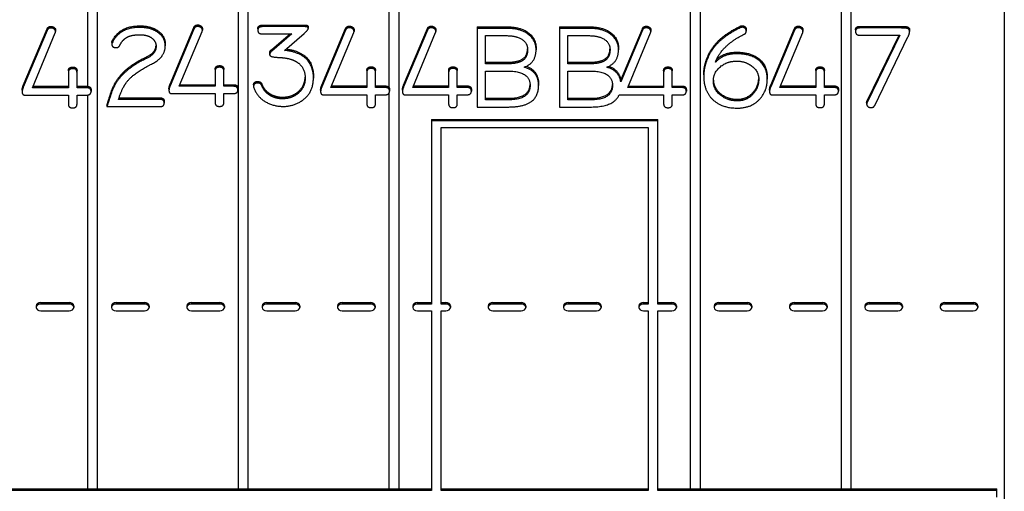
# Model space of a CAD drawing. Units: inches. Extents: x 61243 to 127562, y 32439 to 64408.
# Drawn here: x 63337 to 63347, y 32526 to 32531 of the extents above; entities that cross this region are included whole.
import ezdxf

# ---------------------------------------------------------------- set-up
doc = ezdxf.new("R2010")
doc.units = ezdxf.units.IN
doc.header["$LTSCALE"] = 0.5

msp = doc.modelspace()

# ---------------------------------------------------------------- linework, layer by layer
at = {"lineweight": -3}
for p, q in [((63347.0351, 32545.22063), (63347.0351, 32518.8809)), ((63337.91322, 32530.25881), (63337.91322, 32534.43725)), ((63338.00697, 32534.45316), (63338.00697, 32526.25028)), ((63339.41322, 32526.25028), (63339.41322, 32534.43725)), ((63339.50697, 32534.45316), (63339.50697, 32526.25028)), ((63340.91322, 32530.24222), (63340.91322, 32534.43725)), ((63341.00697, 32534.45316), (63341.00697, 32526.25028)), ((63343.91322, 32526.25028), (63343.91322, 32534.43725)), ((63344.00697, 32534.45316), (63344.00697, 32526.25028)), ((63345.41322, 32526.25028), (63345.41322, 32534.43725)), ((63345.50697, 32534.45316), (63345.50697, 32526.25028)), ((63337.54595, 32530.85481), (63337.54595, 32530.8389)), ((63338.43042, 32530.86024), (63338.43042, 32530.84433)), ((63339.00718, 32530.86958), (63339.00718, 32530.85367)), ((63339.64858, 32530.86717), (63340.07333, 32530.86838)), ((63339.64858, 32530.86717), (63339.64858, 32530.85126)), ((63340.07333, 32530.85247), (63339.64858, 32530.85126)), ((63340.07333, 32530.86838), (63340.07333, 32530.85247)), ((63340.10659, 32530.85028), (63340.10659, 32530.83437)), ((63340.51677, 32530.85752), (63340.51677, 32530.84161)), ((63341.3313, 32530.85752), (63341.3313, 32530.84161)), ((63341.78686, 32530.85119), (63341.78686, 32530.05245)), ((63341.78686, 32530.85119), (63342.07941, 32530.85119)), ((63342.07941, 32530.85119), (63342.07941, 32530.83528)), ((63342.60737, 32530.85119), (63342.60737, 32530.05245)), ((63342.60737, 32530.85119), (63342.89992, 32530.85119)), ((63342.89992, 32530.85119), (63342.89992, 32530.83528)), ((63343.47108, 32530.85662), (63343.47108, 32530.84071)), ((63344.40502, 32530.85601), (63344.40502, 32530.8401)), ((63344.4272, 32530.86204), (63344.4272, 32530.84613)), ((63344.98508, 32530.85752), (63344.98508, 32530.84161)), ((63345.59662, 32530.85511), (63345.59662, 32530.8392)), ((63345.59662, 32530.85511), (63346.00005, 32530.85511)), ((63346.00005, 32530.85511), (63346.00005, 32530.8392)), ((63346.0734, 32530.84908), (63346.0734, 32530.83317)), ((63337.27045, 32530.26557), (63337.50756, 32530.83008)), ((63337.50756, 32530.81417), (63337.27045, 32530.24966)), ((63337.36172, 32530.24363), (63337.58944, 32530.79005)), ((63337.50756, 32530.83008), (63337.50756, 32530.81417)), ((63337.592, 32530.81862), (63337.592, 32530.80271)), ((63338.61892, 32530.80475), (63338.61892, 32530.78884)), ((63338.73169, 32530.28035), (63338.9688, 32530.84486)), ((63338.9688, 32530.82895), (63338.73169, 32530.26444)), ((63338.82295, 32530.25841), (63339.05068, 32530.80482)), ((63338.9688, 32530.84486), (63338.9688, 32530.82895)), ((63339.05324, 32530.8334), (63339.05324, 32530.81749)), ((63339.60508, 32530.83159), (63339.60508, 32530.81568)), ((63339.64858, 32530.78009), (63339.94454, 32530.78009)), ((63339.7441, 32530.62593), (63339.92579, 32530.78009)), ((63339.94454, 32530.78009), (63339.7441, 32530.61002)), ((63339.87119, 32530.61665), (63340.06565, 32530.78492)), ((63340.24127, 32530.26829), (63340.47839, 32530.83279)), ((63340.47839, 32530.81688), (63340.24127, 32530.25238)), ((63340.33254, 32530.24635), (63340.56027, 32530.79276)), ((63340.47839, 32530.83279), (63340.47839, 32530.81688)), ((63340.56282, 32530.82133), (63340.56282, 32530.80543)), ((63341.05581, 32530.26829), (63341.29292, 32530.83279)), ((63341.29292, 32530.81688), (63341.05581, 32530.25238)), ((63341.14707, 32530.24635), (63341.3748, 32530.79276)), ((63341.29292, 32530.83279), (63341.29292, 32530.81688)), ((63341.37736, 32530.82133), (63341.37736, 32530.80543)), ((63342.07941, 32530.83528), (63341.78686, 32530.83528)), ((63341.8713, 32530.48186), (63341.8713, 32530.76291)), ((63341.8713, 32530.76291), (63342.07941, 32530.76291)), ((63342.89992, 32530.83528), (63342.60737, 32530.83528)), ((63342.69181, 32530.48186), (63342.69181, 32530.76291)), ((63342.69181, 32530.76291), (63342.89992, 32530.76291)), ((63343.21718, 32530.31879), (63343.4327, 32530.83189)), ((63343.4327, 32530.81598), (63343.21718, 32530.30288)), ((63343.28685, 32530.24544), (63343.51458, 32530.79186)), ((63343.4327, 32530.83189), (63343.4327, 32530.81598)), ((63343.51713, 32530.82043), (63343.51713, 32530.80452)), ((63344.46729, 32530.82405), (63344.46729, 32530.80814)), ((63344.70958, 32530.26829), (63344.94669, 32530.83279)), ((63344.94669, 32530.81688), (63344.70958, 32530.25238)), ((63344.80085, 32530.24635), (63345.02857, 32530.79276)), ((63344.94669, 32530.83279), (63344.94669, 32530.81688)), ((63345.03113, 32530.82133), (63345.03113, 32530.80543)), ((63345.55397, 32530.81953), (63345.55397, 32530.80362)), ((63346.00005, 32530.8392), (63345.59662, 32530.8392)), ((63345.59662, 32530.76743), (63345.99664, 32530.76743)), ((63345.66912, 32530.11269), (63345.98887, 32530.76743)), ((63345.99664, 32530.76743), (63345.66912, 32530.09678)), ((63345.74503, 32530.06783), (63346.07596, 32530.75054)), ((63346.08875, 32530.8346), (63346.08875, 32530.81869)), ((63346.09302, 32530.81926), (63346.09302, 32530.80335)), ((63338.15152, 32530.69438), (63338.15152, 32530.67847)), ((63338.15578, 32530.70886), (63338.15578, 32530.69295)), ((63338.68374, 32530.6781), (63338.68374, 32530.66219)), ((63344.179, 32530.70041), (63344.179, 32530.6845)), ((63339.72278, 32530.59035), (63339.72278, 32530.57444)), ((63339.7441, 32530.62593), (63339.7441, 32530.61002)), ((63342.37452, 32530.6389), (63342.37452, 32530.62299)), ((63343.19503, 32530.6389), (63343.19503, 32530.62299)), ((63344.37005, 32530.59788), (63344.37005, 32530.58197)), ((63338.4978, 32530.55205), (63338.4978, 32530.53614)), ((63339.22382, 32530.4643), (63339.22382, 32530.44839)), ((63341.8713, 32530.49777), (63342.07941, 32530.49777)), ((63342.07941, 32530.48186), (63341.8713, 32530.48186)), ((63342.07941, 32530.49777), (63342.07941, 32530.48186)), ((63342.69181, 32530.49777), (63342.89992, 32530.49777)), ((63342.89992, 32530.48186), (63342.69181, 32530.48186)), ((63342.89992, 32530.49777), (63342.89992, 32530.48186)), ((63344.06727, 32530.51345), (63344.06727, 32530.49754)), ((63337.71909, 32530.41213), (63337.71909, 32530.24363)), ((63337.76259, 32530.44952), (63337.76259, 32530.43361)), ((63337.80523, 32530.24363), (63337.80523, 32530.41213)), ((63338.25387, 32530.38499), (63338.25387, 32530.36908)), ((63339.18032, 32530.4269), (63339.18032, 32530.25841)), ((63339.26647, 32530.25841), (63339.26647, 32530.4269)), ((63340.68991, 32530.41484), (63340.68991, 32530.24635)), ((63340.73341, 32530.45223), (63340.73341, 32530.43632)), ((63340.77605, 32530.24635), (63340.77605, 32530.41484)), ((63341.50445, 32530.41484), (63341.50445, 32530.24635)), ((63341.54795, 32530.45223), (63341.54795, 32530.43632)), ((63341.59059, 32530.24635), (63341.59059, 32530.41484)), ((63341.8713, 32530.12422), (63341.8713, 32530.40949)), ((63341.8713, 32530.40949), (63342.09732, 32530.40949)), ((63342.69181, 32530.12422), (63342.69181, 32530.40949)), ((63342.69181, 32530.40949), (63342.91783, 32530.40949)), ((63343.64422, 32530.41394), (63343.64422, 32530.24544)), ((63343.68772, 32530.45133), (63343.68772, 32530.43542)), ((63343.73036, 32530.24544), (63343.73036, 32530.41394)), ((63344.04339, 32530.37353), (63344.04339, 32530.35762)), ((63345.15822, 32530.41484), (63345.15822, 32530.24635)), ((63345.20172, 32530.45223), (63345.20172, 32530.43632)), ((63345.24436, 32530.24635), (63345.24436, 32530.41484)), ((63337.27045, 32530.26557), (63337.27045, 32530.24966)), ((63337.36835, 32530.25954), (63337.71909, 32530.25954)), ((63337.80523, 32530.25954), (63337.90161, 32530.25954)), ((63337.90161, 32530.25954), (63337.90161, 32530.24363)), ((63338.73169, 32530.28035), (63338.73169, 32530.26444)), ((63338.82958, 32530.27432), (63339.18032, 32530.27432)), ((63339.26647, 32530.27432), (63339.36285, 32530.27432)), ((63339.36285, 32530.27432), (63339.36285, 32530.25841)), ((63339.56243, 32530.27251), (63339.56243, 32530.2566)), ((63339.60508, 32530.30628), (63339.60508, 32530.29037)), ((63339.64431, 32530.28156), (63339.64431, 32530.26565)), ((63340.15862, 32530.35694), (63340.15862, 32530.34103)), ((63340.24127, 32530.26829), (63340.24127, 32530.25238)), ((63340.33917, 32530.26226), (63340.68991, 32530.26226)), ((63340.77605, 32530.26226), (63340.87243, 32530.26226)), ((63340.87243, 32530.26226), (63340.87243, 32530.24635)), ((63341.05581, 32530.26829), (63341.05581, 32530.25238)), ((63341.1537, 32530.26226), (63341.50445, 32530.26226)), ((63341.59059, 32530.26226), (63341.68697, 32530.26226)), ((63341.68697, 32530.26226), (63341.68697, 32530.24635)), ((63342.39926, 32530.28186), (63342.39926, 32530.26595)), ((63343.29348, 32530.26135), (63343.64422, 32530.26135)), ((63343.73036, 32530.26135), (63343.82674, 32530.26135)), ((63343.82674, 32530.26135), (63343.82674, 32530.24544)), ((63344.6754, 32530.34518), (63344.6754, 32530.32927)), ((63344.70958, 32530.26829), (63344.70958, 32530.25238)), ((63344.80748, 32530.26226), (63345.15822, 32530.26226)), ((63345.24436, 32530.26226), (63345.34074, 32530.26226)), ((63345.34074, 32530.26226), (63345.34074, 32530.24635)), ((63337.25936, 32530.21853), (63337.25936, 32530.20262)), ((63337.28581, 32530.17126), (63337.71909, 32530.17126)), ((63337.71909, 32530.24363), (63337.36172, 32530.24363)), ((63337.71909, 32530.17126), (63337.71909, 32530.08019)), ((63337.90161, 32530.24363), (63337.80523, 32530.24363)), ((63337.80523, 32530.08019), (63337.80523, 32530.17126)), ((63337.80523, 32530.17126), (63337.90076, 32530.17126)), ((63337.91322, 32526.25028), (63337.91322, 32530.17211)), ((63337.94511, 32530.22396), (63337.94511, 32530.20805)), ((63338.14981, 32530.21612), (63338.14981, 32530.20021)), ((63338.7206, 32530.23331), (63338.7206, 32530.2174)), ((63338.74704, 32530.18604), (63339.18032, 32530.18604)), ((63339.18032, 32530.25841), (63338.82295, 32530.25841)), ((63339.18032, 32530.18604), (63339.18032, 32530.09497)), ((63339.36285, 32530.25841), (63339.26647, 32530.25841)), ((63339.26647, 32530.09497), (63339.26647, 32530.18604)), ((63339.26647, 32530.18604), (63339.36199, 32530.18604)), ((63339.40635, 32530.23874), (63339.40635, 32530.22283)), ((63339.72875, 32530.18265), (63339.72875, 32530.16674)), ((63340.0051, 32530.20315), (63340.0051, 32530.18724)), ((63340.23019, 32530.22125), (63340.23019, 32530.20534)), ((63340.25663, 32530.17397), (63340.68991, 32530.17397)), ((63340.68991, 32530.24635), (63340.33254, 32530.24635)), ((63340.68991, 32530.17397), (63340.68991, 32530.08291)), ((63340.87243, 32530.24635), (63340.77605, 32530.24635)), ((63340.77605, 32530.08291), (63340.77605, 32530.17397)), ((63340.77605, 32530.17397), (63340.87158, 32530.17397)), ((63340.91322, 32526.25028), (63340.91322, 32530.19482)), ((63340.91593, 32530.22667), (63340.91593, 32530.21076)), ((63341.04472, 32530.22125), (63341.04472, 32530.20534)), ((63341.07116, 32530.17397), (63341.50445, 32530.17397)), ((63341.50445, 32530.24635), (63341.14707, 32530.24635)), ((63341.50445, 32530.17397), (63341.50445, 32530.08291)), ((63341.68697, 32530.24635), (63341.59059, 32530.24635)), ((63341.59059, 32530.08291), (63341.59059, 32530.17397)), ((63341.59059, 32530.17397), (63341.68612, 32530.17397)), ((63341.73047, 32530.22667), (63341.73047, 32530.21076)), ((63343.21094, 32530.17307), (63343.64422, 32530.17307)), ((63343.64422, 32530.24544), (63343.28685, 32530.24544)), ((63343.64422, 32530.17307), (63343.64422, 32530.082)), ((63343.82674, 32530.24544), (63343.73036, 32530.24544)), ((63343.73036, 32530.082), (63343.73036, 32530.17307)), ((63343.73036, 32530.17307), (63343.82589, 32530.17307)), ((63343.87024, 32530.22577), (63343.87024, 32530.20986)), ((63344.53296, 32530.19622), (63344.53296, 32530.18031)), ((63344.6985, 32530.22125), (63344.6985, 32530.20534)), ((63344.72494, 32530.17397), (63345.15822, 32530.17397)), ((63345.15822, 32530.24635), (63344.80085, 32530.24635)), ((63345.15822, 32530.17397), (63345.15822, 32530.08291)), ((63345.34074, 32530.24635), (63345.24436, 32530.24635)), ((63345.24436, 32530.08291), (63345.24436, 32530.17397)), ((63345.24436, 32530.17397), (63345.33989, 32530.17397)), ((63345.38424, 32530.22667), (63345.38424, 32530.21076)), ((63338.1029, 32530.07198), (63338.1029, 32530.05607)), ((63338.63086, 32530.12784), (63338.21805, 32530.12784)), ((63338.22335, 32530.14375), (63338.63086, 32530.14375)), ((63338.63086, 32530.14375), (63338.63086, 32530.12784)), ((63338.6735, 32530.10816), (63338.6735, 32530.09225)), ((63339.85072, 32530.15008), (63339.85072, 32530.13417)), ((63341.8713, 32530.14013), (63342.10415, 32530.14013)), ((63342.10415, 32530.12422), (63341.8713, 32530.12422)), ((63342.10415, 32530.14013), (63342.10415, 32530.12422)), ((63342.69181, 32530.14013), (63342.92465, 32530.14013)), ((63342.92465, 32530.12422), (63342.69181, 32530.12422)), ((63342.92465, 32530.14013), (63342.92465, 32530.12422)), ((63344.37773, 32530.12927), (63344.37773, 32530.11336)), ((63345.66485, 32530.09761), (63345.66485, 32530.0817)), ((63345.66912, 32530.11269), (63345.66912, 32530.09678)), ((63338.1029, 32530.05607), (63338.63086, 32530.05607)), ((63341.78686, 32530.05245), (63342.10415, 32530.05245)), ((63342.60737, 32530.05245), (63342.92465, 32530.05245)), ((63341.3351, 32529.92944), (63341.3351, 32528.09052)), ((63341.3351, 32529.92944), (63343.5851, 32529.92944)), ((63343.5851, 32529.91353), (63341.3351, 32529.91353)), ((63343.5851, 32528.09052), (63343.5851, 32529.92944)), ((63341.42885, 32528.09052), (63341.42885, 32529.84724)), ((63341.42885, 32529.84724), (63343.49135, 32529.84724)), ((63343.49135, 32529.84724), (63343.49135, 32528.09052)), ((63337.44406, 32528.10643), (63337.72614, 32528.10643)), ((63337.44406, 32528.10643), (63337.44406, 32528.09052)), ((63337.72614, 32528.10643), (63337.72614, 32528.09052)), ((63338.1935, 32528.10643), (63338.4762, 32528.10643)), ((63338.1935, 32528.10643), (63338.1935, 32528.09052)), ((63338.4762, 32528.10643), (63338.4762, 32528.09052)), ((63338.94406, 32528.10643), (63339.22614, 32528.10643)), ((63338.94406, 32528.10643), (63338.94406, 32528.09052)), ((63339.22614, 32528.10643), (63339.22614, 32528.09052)), ((63339.6935, 32528.10643), (63339.9762, 32528.10643)), ((63339.6935, 32528.10643), (63339.6935, 32528.09052)), ((63339.9762, 32528.10643), (63339.9762, 32528.09052)), ((63340.44406, 32528.10643), (63340.72614, 32528.10643)), ((63340.44406, 32528.10643), (63340.44406, 32528.09052)), ((63340.72614, 32528.10643), (63340.72614, 32528.09052)), ((63341.1935, 32528.10643), (63341.3351, 32528.10643)), ((63341.1935, 32528.10643), (63341.1935, 32528.09052)), ((63341.42885, 32528.10643), (63341.4762, 32528.10643)), ((63341.4762, 32528.10643), (63341.4762, 32528.09052)), ((63341.94406, 32528.10643), (63341.94406, 32528.09052)), ((63341.94406, 32528.10643), (63342.22614, 32528.10643)), ((63342.22614, 32528.10643), (63342.22614, 32528.09052)), ((63342.6935, 32528.10643), (63342.9762, 32528.10643)), ((63342.6935, 32528.10643), (63342.6935, 32528.09052)), ((63342.9762, 32528.10643), (63342.9762, 32528.09052)), ((63343.44406, 32528.10643), (63343.49135, 32528.10643)), ((63343.44406, 32528.10643), (63343.44406, 32528.09052)), ((63343.5851, 32528.10643), (63343.72614, 32528.10643)), ((63343.72614, 32528.10643), (63343.72614, 32528.09052)), ((63344.1935, 32528.10643), (63344.4762, 32528.10643)), ((63344.1935, 32528.10643), (63344.1935, 32528.09052)), ((63344.4762, 32528.10643), (63344.4762, 32528.09052)), ((63344.94406, 32528.10643), (63345.22614, 32528.10643)), ((63344.94406, 32528.10643), (63344.94406, 32528.09052)), ((63345.22614, 32528.10643), (63345.22614, 32528.09052)), ((63345.6935, 32528.10643), (63345.9762, 32528.10643)), ((63345.6935, 32528.10643), (63345.6935, 32528.09052)), ((63345.9762, 32528.10643), (63345.9762, 32528.09052)), ((63346.44406, 32528.10643), (63346.72614, 32528.10643)), ((63346.44406, 32528.10643), (63346.44406, 32528.09052)), ((63346.72614, 32528.10643), (63346.72614, 32528.09052)), ((63337.3976, 32528.07329), (63337.3976, 32528.05738)), ((63337.72614, 32528.09052), (63337.44406, 32528.09052)), ((63337.44406, 32528.02423), (63337.72614, 32528.02423)), ((63337.7726, 32528.07329), (63337.7726, 32528.05738)), ((63338.1476, 32528.07409), (63338.1476, 32528.05657)), ((63338.4762, 32528.09052), (63338.1935, 32528.09052)), ((63338.1935, 32528.02423), (63338.4762, 32528.02423)), ((63338.5226, 32528.07329), (63338.5226, 32528.05738)), ((63338.8976, 32528.07329), (63338.8976, 32528.05738)), ((63339.22614, 32528.09052), (63338.94406, 32528.09052)), ((63338.94406, 32528.02423), (63339.22614, 32528.02423)), ((63339.2726, 32528.07329), (63339.2726, 32528.05738)), ((63339.6476, 32528.07409), (63339.6476, 32528.05657)), ((63339.9762, 32528.09052), (63339.6935, 32528.09052)), ((63339.6935, 32528.02423), (63339.9762, 32528.02423)), ((63340.0226, 32528.07329), (63340.0226, 32528.05738)), ((63340.3976, 32528.07329), (63340.3976, 32528.05738)), ((63340.72614, 32528.09052), (63340.44406, 32528.09052)), ((63340.44406, 32528.02423), (63340.72614, 32528.02423)), ((63340.7726, 32528.07329), (63340.7726, 32528.05738)), ((63341.1476, 32528.07409), (63341.1476, 32528.05657)), ((63341.3351, 32528.09052), (63341.1935, 32528.09052)), ((63341.1935, 32528.02423), (63341.3351, 32528.02423)), ((63341.3351, 32528.02423), (63341.3351, 32526.23437)), ((63341.4762, 32528.09052), (63341.42885, 32528.09052)), ((63341.42885, 32526.23437), (63341.42885, 32528.02423)), ((63341.42885, 32528.02423), (63341.4762, 32528.02423)), ((63341.5226, 32528.07329), (63341.5226, 32528.05738)), ((63341.8976, 32528.07329), (63341.8976, 32528.05738)), ((63342.22614, 32528.09052), (63341.94406, 32528.09052)), ((63341.94406, 32528.02423), (63342.22614, 32528.02423)), ((63342.2726, 32528.07329), (63342.2726, 32528.05738)), ((63342.6476, 32528.07409), (63342.6476, 32528.05657)), ((63342.9762, 32528.09052), (63342.6935, 32528.09052)), ((63342.6935, 32528.02423), (63342.9762, 32528.02423)), ((63343.0226, 32528.07329), (63343.0226, 32528.05738)), ((63343.3976, 32528.07329), (63343.3976, 32528.05738)), ((63343.49135, 32528.09052), (63343.44406, 32528.09052)), ((63343.44406, 32528.02423), (63343.49135, 32528.02423)), ((63343.49135, 32528.02423), (63343.49135, 32526.23437)), ((63343.72614, 32528.09052), (63343.5851, 32528.09052)), ((63343.5851, 32526.23437), (63343.5851, 32528.02423)), ((63343.5851, 32528.02423), (63343.72614, 32528.02423)), ((63343.7726, 32528.07329), (63343.7726, 32528.05738)), ((63344.1476, 32528.07409), (63344.1476, 32528.05657)), ((63344.4762, 32528.09052), (63344.1935, 32528.09052)), ((63344.1935, 32528.02423), (63344.4762, 32528.02423)), ((63344.5226, 32528.07329), (63344.5226, 32528.05738)), ((63344.8976, 32528.07329), (63344.8976, 32528.05738)), ((63345.22614, 32528.09052), (63344.94406, 32528.09052)), ((63344.94406, 32528.02423), (63345.22614, 32528.02423)), ((63345.2726, 32528.07329), (63345.2726, 32528.05738)), ((63345.6476, 32528.07409), (63345.6476, 32528.05657)), ((63345.9762, 32528.09052), (63345.6935, 32528.09052)), ((63345.6935, 32528.02423), (63345.9762, 32528.02423)), ((63346.0226, 32528.07329), (63346.0226, 32528.05738)), ((63346.3976, 32528.07329), (63346.3976, 32528.05738)), ((63346.72614, 32528.09052), (63346.44406, 32528.09052)), ((63346.44406, 32528.02423), (63346.72614, 32528.02423)), ((63346.7726, 32528.07329), (63346.7726, 32528.05738)), ((63334.5851, 32526.25028), (63341.3351, 32526.25028)), ((63341.42885, 32526.25028), (63343.49135, 32526.25028)), ((63343.5851, 32526.25028), (63346.9601, 32526.25028)), ((63346.9601, 32526.16808), (63346.9601, 32526.25028)), ((63341.3351, 32526.23437), (63334.5851, 32526.23437)), ((63343.49135, 32526.23437), (63341.42885, 32526.23437)), ((63346.9601, 32526.23437), (63343.5851, 32526.23437))]:
    msp.add_line(p, q, dxfattribs=at)
for centre, major_axis, start_param, end_param in [((63337.44447, 32528.07329), (-0.04688, 0), 4.7212565, 6.2831853), ((63337.72572, 32528.07329), (0.04688, 0), 0, 1.561902), ((63338.19447, 32528.07329), (-0.04689, 0), 4.733061, 6.2588858), ((63338.47572, 32528.07329), (0.04688, 0), 0, 1.5604772), ((63338.94447, 32528.07329), (-0.04688, 0), 4.7212565, 6.2831853), ((63339.22572, 32528.07329), (0.04688, 0), 0, 1.561902), ((63339.69447, 32528.07329), (-0.04689, 0), 4.733061, 6.2588858), ((63339.97572, 32528.07329), (0.04688, 0), 0, 1.5604772), ((63340.44447, 32528.07329), (-0.04688, 0), 4.7212565, 6.2831853), ((63340.72572, 32528.07329), (0.04688, 0), 0, 1.561902), ((63341.19447, 32528.07329), (-0.04689, 0), 4.733061, 6.2588858), ((63341.47572, 32528.07329), (0.04688, 0), 0, 1.5604772), ((63341.94447, 32528.07329), (-0.04688, 0), 4.7212565, 6.2831853), ((63342.22572, 32528.07329), (0.04688, 0), 0, 1.561902), ((63342.69447, 32528.07329), (-0.04689, 0), 4.733061, 6.2588858), ((63342.97572, 32528.07329), (0.04688, 0), 0, 1.5604772), ((63343.44447, 32528.07329), (-0.04688, 0), 4.7212565, 6.2831853), ((63343.72572, 32528.07329), (0.04688, 0), 0, 1.561902), ((63344.19447, 32528.07329), (-0.04689, 0), 4.733061, 6.2588858), ((63344.47572, 32528.07329), (0.04688, 0), 0, 1.5604772), ((63344.94447, 32528.07329), (-0.04688, 0), 4.7212565, 6.2831853), ((63345.22572, 32528.07329), (0.04688, 0), 0, 1.561902), ((63345.69447, 32528.07329), (-0.04689, 0), 4.733061, 6.2588858), ((63345.97572, 32528.07329), (0.04688, 0), 0, 1.5604772), ((63346.44447, 32528.07329), (-0.04688, 0), 4.7212565, 6.2831853), ((63346.72572, 32528.07329), (0.04688, 0), 0, 1.561902), ((63337.44447, 32528.05738), (-0.04688, 0), 4.7212565, 7.8451141), ((63337.72572, 32528.05738), (0.04688, 0), 4.7212833, 7.8450873), ((63338.19447, 32528.05738), (-0.04689, 0), 4.733061, 6.2588858), ((63338.19447, 32528.05738), (-0.04689, 0), 0.0242995, 1.5501243), ((63338.47572, 32528.05738), (0.04688, 0), 4.7227081, 7.8436625), ((63338.94447, 32528.05738), (-0.04688, 0), 4.7212565, 7.8451141), ((63339.22572, 32528.05738), (0.04688, 0), 4.7212833, 7.8450873), ((63339.69447, 32528.05738), (-0.04689, 0), 4.733061, 6.2588858), ((63339.69447, 32528.05738), (-0.04689, 0), 0.0242995, 1.5501243), ((63339.97572, 32528.05738), (0.04688, 0), 4.7227081, 7.8436625), ((63340.44447, 32528.05738), (-0.04688, 0), 4.7212565, 7.8451141), ((63340.72572, 32528.05738), (0.04688, 0), 4.7212833, 7.8450873), ((63341.19447, 32528.05738), (-0.04689, 0), 4.733061, 6.2588858), ((63341.19447, 32528.05738), (-0.04689, 0), 0.0242995, 1.5501243), ((63341.47572, 32528.05738), (0.04688, 0), 4.7227081, 7.8436625), ((63341.94447, 32528.05738), (-0.04688, 0), 4.7212565, 7.8451141), ((63342.22572, 32528.05738), (0.04688, 0), 4.7212833, 7.8450873), ((63342.69447, 32528.05738), (-0.04689, 0), 4.733061, 6.2588858), ((63342.69447, 32528.05738), (-0.04689, 0), 0.0242995, 1.5501243), ((63342.97572, 32528.05738), (0.04688, 0), 4.7227081, 7.8436625), ((63343.44447, 32528.05738), (-0.04688, 0), 4.7212565, 7.8451141), ((63343.72572, 32528.05738), (0.04688, 0), 4.7212833, 7.8450873), ((63344.19447, 32528.05738), (-0.04689, 0), 4.733061, 6.2588858), ((63344.19447, 32528.05738), (-0.04689, 0), 0.0242995, 1.5501243), ((63344.47572, 32528.05738), (0.04688, 0), 4.7227081, 7.8436625), ((63344.94447, 32528.05738), (-0.04688, 0), 4.7212565, 7.8451141), ((63345.22572, 32528.05738), (0.04688, 0), 4.7212833, 7.8450873), ((63345.69447, 32528.05738), (-0.04689, 0), 4.733061, 6.2588858), ((63345.69447, 32528.05738), (-0.04689, 0), 0.0242995, 1.5501243), ((63345.97572, 32528.05738), (0.04688, 0), 4.7227081, 7.8436625), ((63346.44447, 32528.05738), (-0.04688, 0), 4.7212565, 7.8451141), ((63346.72572, 32528.05738), (0.04688, 0), 4.7212833, 7.8450873)]:
    msp.add_ellipse(centre, major_axis=major_axis, ratio=0.7071068, start_param=start_param, end_param=end_param, dxfattribs=at)
for points in [[(63337.50756, 32530.83008), (63337.51695, 32530.85481), (63337.54595, 32530.85481)], [(63337.54595, 32530.85481), (63337.56386, 32530.85481), (63337.592, 32530.8337), (63337.592, 32530.81862)], [(63338.15578, 32530.70886), (63338.23084, 32530.86024), (63338.43042, 32530.86024)], [(63338.43042, 32530.86024), (63338.54813, 32530.86024), (63338.61892, 32530.80475)], [(63338.9688, 32530.84486), (63338.97818, 32530.86958), (63339.00718, 32530.86958)], [(63339.00718, 32530.85367), (63338.97818, 32530.85367), (63338.9688, 32530.82895)], [(63339.00718, 32530.86958), (63339.02509, 32530.86958), (63339.05324, 32530.84847), (63339.05324, 32530.8334)], [(63339.05324, 32530.81749), (63339.05324, 32530.83256), (63339.02509, 32530.85367), (63339.00718, 32530.85367)], [(63339.60508, 32530.83159), (63339.60508, 32530.86717), (63339.64858, 32530.86717)], [(63339.64858, 32530.85126), (63339.60508, 32530.85126), (63339.60508, 32530.81568)], [(63340.07333, 32530.86838), (63340.10659, 32530.86838), (63340.10659, 32530.85028)], [(63340.10659, 32530.83437), (63340.10659, 32530.85247), (63340.07333, 32530.85247)], [(63340.47839, 32530.83279), (63340.48777, 32530.85752), (63340.51677, 32530.85752)], [(63340.51677, 32530.85752), (63340.53468, 32530.85752), (63340.56282, 32530.83641), (63340.56282, 32530.82133)], [(63341.29292, 32530.83279), (63341.30231, 32530.85752), (63341.3313, 32530.85752)], [(63341.3313, 32530.85752), (63341.34922, 32530.85752), (63341.37736, 32530.83641), (63341.37736, 32530.82133)], [(63342.07941, 32530.85119), (63342.21758, 32530.85119), (63342.37452, 32530.73479), (63342.37452, 32530.6389)], [(63342.89992, 32530.85119), (63343.03809, 32530.85119), (63343.19503, 32530.73479), (63343.19503, 32530.6389)], [(63343.4327, 32530.83189), (63343.44208, 32530.85662), (63343.47108, 32530.85662)], [(63343.47108, 32530.85662), (63343.48899, 32530.85662), (63343.51713, 32530.83551), (63343.51713, 32530.82043)], [(63344.179, 32530.70041), (63344.25832, 32530.78364), (63344.40502, 32530.85601)], [(63344.40502, 32530.85601), (63344.41611, 32530.86204), (63344.4272, 32530.86204)], [(63344.4272, 32530.86204), (63344.4434, 32530.86204), (63344.46729, 32530.83913), (63344.46729, 32530.82405)], [(63344.94669, 32530.83279), (63344.95608, 32530.85752), (63344.98508, 32530.85752)], [(63344.98508, 32530.85752), (63345.00299, 32530.85752), (63345.03113, 32530.83641), (63345.03113, 32530.82133)], [(63345.55397, 32530.81953), (63345.55397, 32530.85511), (63345.59662, 32530.85511)], [(63346.00005, 32530.85511), (63346.0572, 32530.85511), (63346.0734, 32530.84908)], [(63346.0734, 32530.84908), (63346.08022, 32530.84727), (63346.08875, 32530.8346)], [(63337.54595, 32530.8389), (63337.51695, 32530.8389), (63337.50756, 32530.81417)], [(63337.592, 32530.80271), (63337.592, 32530.81779), (63337.56386, 32530.8389), (63337.54595, 32530.8389)], [(63337.58944, 32530.79005), (63337.592, 32530.79728), (63337.592, 32530.80271)], [(63338.43042, 32530.84433), (63338.23084, 32530.84433), (63338.15578, 32530.69295)], [(63338.23084, 32530.66581), (63338.26069, 32530.72793), (63338.31272, 32530.75205)], [(63338.31272, 32530.75205), (63338.35707, 32530.77195), (63338.43554, 32530.77195)], [(63338.61892, 32530.78884), (63338.54813, 32530.84433), (63338.43042, 32530.84433)], [(63338.43554, 32530.77195), (63338.50804, 32530.77195), (63338.55239, 32530.73758)], [(63338.61892, 32530.80475), (63338.68374, 32530.75409), (63338.68374, 32530.6781)], [(63338.68374, 32530.66219), (63338.68374, 32530.73818), (63338.61892, 32530.78884)], [(63339.05068, 32530.80482), (63339.05324, 32530.81206), (63339.05324, 32530.81749)], [(63339.60508, 32530.81568), (63339.60508, 32530.78009), (63339.64858, 32530.78009)], [(63340.06565, 32530.78492), (63340.10659, 32530.8193), (63340.10659, 32530.83437)], [(63340.51677, 32530.84161), (63340.48777, 32530.84161), (63340.47839, 32530.81688)], [(63340.56282, 32530.80543), (63340.56282, 32530.8205), (63340.53468, 32530.84161), (63340.51677, 32530.84161)], [(63340.56027, 32530.79276), (63340.56282, 32530.8), (63340.56282, 32530.80543)], [(63341.3313, 32530.84161), (63341.30231, 32530.84161), (63341.29292, 32530.81688)], [(63341.37736, 32530.80543), (63341.37736, 32530.8205), (63341.34922, 32530.84161), (63341.3313, 32530.84161)], [(63341.3748, 32530.79276), (63341.37736, 32530.8), (63341.37736, 32530.80543)], [(63342.37452, 32530.62299), (63342.37452, 32530.71888), (63342.21758, 32530.83528), (63342.07941, 32530.83528)], [(63342.07941, 32530.76291), (63342.1775, 32530.76291), (63342.29008, 32530.68993), (63342.29008, 32530.62419)], [(63343.19503, 32530.62299), (63343.19503, 32530.71888), (63343.03809, 32530.83528), (63342.89992, 32530.83528)], [(63342.89992, 32530.76291), (63342.99801, 32530.76291), (63343.11059, 32530.68993), (63343.11059, 32530.62419)], [(63343.47108, 32530.84071), (63343.44208, 32530.84071), (63343.4327, 32530.81598)], [(63343.51713, 32530.80452), (63343.51713, 32530.8196), (63343.48899, 32530.84071), (63343.47108, 32530.84071)], [(63343.51458, 32530.79186), (63343.51713, 32530.79909), (63343.51713, 32530.80452)], [(63344.17047, 32530.52408), (63344.23614, 32530.67184), (63344.44682, 32530.77798)], [(63344.40502, 32530.8401), (63344.25832, 32530.76773), (63344.179, 32530.6845)], [(63344.4272, 32530.84613), (63344.41611, 32530.84613), (63344.40502, 32530.8401)], [(63344.46729, 32530.80814), (63344.46729, 32530.82322), (63344.4434, 32530.84613), (63344.4272, 32530.84613)], [(63344.44682, 32530.77798), (63344.46729, 32530.78824), (63344.46729, 32530.80814)], [(63344.98508, 32530.84161), (63344.95608, 32530.84161), (63344.94669, 32530.81688)], [(63345.03113, 32530.80543), (63345.03113, 32530.8205), (63345.00299, 32530.84161), (63344.98508, 32530.84161)], [(63345.02857, 32530.79276), (63345.03113, 32530.8), (63345.03113, 32530.80543)], [(63345.59662, 32530.8392), (63345.55397, 32530.8392), (63345.55397, 32530.80362)], [(63345.55397, 32530.80362), (63345.55397, 32530.76743), (63345.59662, 32530.76743)], [(63346.0734, 32530.83317), (63346.0572, 32530.8392), (63346.00005, 32530.8392)], [(63346.08875, 32530.81869), (63346.08022, 32530.83136), (63346.0734, 32530.83317)], [(63346.07596, 32530.75054), (63346.10155, 32530.8012), (63346.08875, 32530.81869)], [(63346.08875, 32530.8346), (63346.09302, 32530.82877), (63346.09302, 32530.81926)], [(63338.15152, 32530.69438), (63338.15152, 32530.70102), (63338.15578, 32530.70886)], [(63338.15578, 32530.69295), (63338.15152, 32530.68511), (63338.15152, 32530.67847)], [(63338.15152, 32530.67847), (63338.15152, 32530.64349), (63338.19416, 32530.64349)], [(63338.19416, 32530.64349), (63338.21975, 32530.64349), (63338.23084, 32530.66581)], [(63338.4978, 32530.55205), (63338.58736, 32530.5937), (63338.5922, 32530.66448)], [(63338.59248, 32530.65676), (63338.59248, 32530.58017), (63338.4978, 32530.53614)], [(63338.53789, 32530.47402), (63338.68374, 32530.54338), (63338.68374, 32530.66219)], [(63338.55239, 32530.73758), (63338.59248, 32530.7038), (63338.59248, 32530.65676)], [(63344.06727, 32530.51345), (63344.10394, 32530.62322), (63344.179, 32530.70041)], [(63344.179, 32530.6845), (63344.10394, 32530.60731), (63344.06727, 32530.49754)], [(63339.72278, 32530.59035), (63339.72278, 32530.60904), (63339.7441, 32530.62593)], [(63339.7441, 32530.61002), (63339.72278, 32530.59313), (63339.72278, 32530.57444)], [(63339.72278, 32530.57444), (63339.72278, 32530.55393), (63339.81489, 32530.54549), (63339.86181, 32530.54307)], [(63340.15862, 32530.34103), (63340.15862, 32530.58469), (63339.87119, 32530.61665)], [(63339.88728, 32530.63058), (63340.15862, 32530.59368), (63340.15862, 32530.35694)], [(63342.29008, 32530.62419), (63342.29008, 32530.54639), (63342.19029, 32530.48186), (63342.07941, 32530.48186)], [(63342.25682, 32530.44869), (63342.37452, 32530.49211), (63342.37452, 32530.62299)], [(63343.11059, 32530.62419), (63343.11059, 32530.54639), (63343.0108, 32530.48186), (63342.89992, 32530.48186)], [(63343.07733, 32530.44869), (63343.19503, 32530.49211), (63343.19503, 32530.62299)], [(63344.37005, 32530.58197), (63344.237, 32530.58197), (63344.16109, 32530.49875)], [(63344.17073, 32530.52467), (63344.24526, 32530.59788), (63344.37005, 32530.59788)], [(63344.37005, 32530.59788), (63344.5142, 32530.59788), (63344.6754, 32530.4652), (63344.6754, 32530.34518)], [(63344.6754, 32530.32927), (63344.6754, 32530.44929), (63344.5142, 32530.58197), (63344.37005, 32530.58197)], [(63338.25387, 32530.38499), (63338.34257, 32530.47968), (63338.4978, 32530.55205)], [(63338.4978, 32530.53614), (63338.34257, 32530.46377), (63338.25387, 32530.36908)], [(63338.2914, 32530.28947), (63338.36731, 32530.3932), (63338.53789, 32530.47402)], [(63339.18032, 32530.4269), (63339.18032, 32530.4643), (63339.22382, 32530.4643)], [(63339.22382, 32530.4643), (63339.26647, 32530.4643), (63339.26647, 32530.4269)], [(63339.86181, 32530.54307), (63339.95051, 32530.53162), (63340.00339, 32530.49362)], [(63340.00339, 32530.49362), (63340.07589, 32530.44175), (63340.07589, 32530.34103)], [(63342.27839, 32530.45786), (63342.39926, 32530.41464), (63342.39926, 32530.28186)], [(63343.0989, 32530.45786), (63343.20208, 32530.42096), (63343.21718, 32530.31879)], [(63344.04339, 32530.37353), (63344.04339, 32530.44409), (63344.06727, 32530.51345)], [(63344.06727, 32530.49754), (63344.04339, 32530.42818), (63344.04339, 32530.35762)], [(63344.13891, 32530.31178), (63344.13891, 32530.39381), (63344.27367, 32530.5096), (63344.37091, 32530.5096)], [(63344.16109, 32530.49875), (63344.16365, 32530.509), (63344.17047, 32530.52408)], [(63344.37091, 32530.5096), (63344.46046, 32530.5096), (63344.59096, 32530.40466), (63344.59096, 32530.32927)], [(63337.71909, 32530.41213), (63337.71909, 32530.44952), (63337.76259, 32530.44952)], [(63337.76259, 32530.43361), (63337.71909, 32530.43361), (63337.71909, 32530.39622)], [(63337.76259, 32530.44952), (63337.80523, 32530.44952), (63337.80523, 32530.41213)], [(63337.80523, 32530.39622), (63337.80523, 32530.43361), (63337.76259, 32530.43361)], [(63338.14981, 32530.21612), (63338.18734, 32530.31322), (63338.25387, 32530.38499)], [(63338.25387, 32530.36908), (63338.18734, 32530.29731), (63338.14981, 32530.20021)], [(63339.22382, 32530.44839), (63339.18032, 32530.44839), (63339.18032, 32530.41099)], [(63339.26647, 32530.41099), (63339.26647, 32530.44839), (63339.22382, 32530.44839)], [(63340.68991, 32530.41484), (63340.68991, 32530.45223), (63340.73341, 32530.45223)], [(63340.73341, 32530.43632), (63340.68991, 32530.43632), (63340.68991, 32530.39893)], [(63340.73341, 32530.45223), (63340.77605, 32530.45223), (63340.77605, 32530.41484)], [(63340.77605, 32530.39893), (63340.77605, 32530.43632), (63340.73341, 32530.43632)], [(63341.50445, 32530.41484), (63341.50445, 32530.45223), (63341.54795, 32530.45223)], [(63341.54795, 32530.43632), (63341.50445, 32530.43632), (63341.50445, 32530.39893)], [(63341.54795, 32530.45223), (63341.59059, 32530.45223), (63341.59059, 32530.41484)], [(63341.59059, 32530.39893), (63341.59059, 32530.43632), (63341.54795, 32530.43632)], [(63342.09732, 32530.40949), (63342.31482, 32530.40949), (63342.31482, 32530.26836)], [(63342.39926, 32530.26595), (63342.39926, 32530.41009), (63342.25682, 32530.44869)], [(63342.91783, 32530.40949), (63343.13533, 32530.40949), (63343.13533, 32530.26836)], [(63343.21718, 32530.30288), (63343.20057, 32530.41529), (63343.07733, 32530.44869)], [(63343.64422, 32530.41394), (63343.64422, 32530.45133), (63343.68772, 32530.45133)], [(63343.68772, 32530.43542), (63343.64422, 32530.43542), (63343.64422, 32530.39803)], [(63343.68772, 32530.45133), (63343.73036, 32530.45133), (63343.73036, 32530.41394)], [(63343.73036, 32530.39803), (63343.73036, 32530.43542), (63343.68772, 32530.43542)], [(63344.04339, 32530.35762), (63344.04339, 32530.22373), (63344.121, 32530.13869)], [(63345.15822, 32530.41484), (63345.15822, 32530.45223), (63345.20172, 32530.45223)], [(63345.20172, 32530.43632), (63345.15822, 32530.43632), (63345.15822, 32530.39893)], [(63345.20172, 32530.45223), (63345.24436, 32530.45223), (63345.24436, 32530.41484)], [(63345.24436, 32530.39893), (63345.24436, 32530.43632), (63345.20172, 32530.43632)], [(63337.25936, 32530.21853), (63337.25936, 32530.24024), (63337.27045, 32530.26557)], [(63337.90161, 32530.25954), (63337.90787, 32530.25954), (63337.91322, 32530.25881)], [(63338.21805, 32530.12784), (63338.25387, 32530.2376), (63338.2914, 32530.28947)], [(63338.7206, 32530.23331), (63338.7206, 32530.25502), (63338.73169, 32530.28035)], [(63338.73169, 32530.26444), (63338.7206, 32530.23911), (63338.7206, 32530.2174)], [(63339.36285, 32530.27432), (63339.40635, 32530.27432), (63339.40635, 32530.23874)], [(63339.56243, 32530.27251), (63339.56243, 32530.30628), (63339.60508, 32530.30628)], [(63339.60508, 32530.29037), (63339.56243, 32530.29037), (63339.56243, 32530.2566)], [(63339.60508, 32530.30628), (63339.63493, 32530.30628), (63339.64431, 32530.28156)], [(63339.64431, 32530.26565), (63339.63493, 32530.29037), (63339.60508, 32530.29037)], [(63339.64431, 32530.28156), (63339.66905, 32530.21702), (63339.72875, 32530.18265)], [(63339.72875, 32530.16674), (63339.66905, 32530.20111), (63339.64431, 32530.26565)], [(63340.0051, 32530.20315), (63340.07298, 32530.25867), (63340.07577, 32530.34913)], [(63340.07589, 32530.34103), (63340.07589, 32530.24514), (63340.0051, 32530.18724)], [(63340.02983, 32530.10643), (63340.15862, 32530.18483), (63340.15862, 32530.34103)], [(63340.23019, 32530.22125), (63340.23019, 32530.24296), (63340.24127, 32530.26829)], [(63340.87243, 32530.26226), (63340.90508, 32530.26226), (63340.91322, 32530.24222)], [(63341.04472, 32530.22125), (63341.04472, 32530.24296), (63341.05581, 32530.26829)], [(63341.68697, 32530.26226), (63341.73047, 32530.26226), (63341.73047, 32530.22667)], [(63342.10415, 32530.14013), (63342.30881, 32530.14013), (63342.31465, 32530.27617)], [(63342.31482, 32530.26836), (63342.31482, 32530.12422), (63342.10415, 32530.12422)], [(63342.10415, 32530.05245), (63342.39926, 32530.05245), (63342.39926, 32530.26595)], [(63342.92465, 32530.14013), (63343.12932, 32530.14013), (63343.13515, 32530.27617)], [(63343.13533, 32530.26836), (63343.13533, 32530.12422), (63342.92465, 32530.12422)], [(63343.82674, 32530.26135), (63343.87024, 32530.26135), (63343.87024, 32530.22577)], [(63344.37773, 32530.11336), (63344.27879, 32530.11336), (63344.13891, 32530.22916), (63344.13891, 32530.31178)], [(63344.37773, 32530.04159), (63344.51078, 32530.04159), (63344.6754, 32530.20443), (63344.6754, 32530.32927)], [(63344.53296, 32530.19622), (63344.58801, 32530.25575), (63344.59081, 32530.33646)], [(63344.59096, 32530.32927), (63344.59096, 32530.24303), (63344.53296, 32530.18031)], [(63344.6985, 32530.22125), (63344.6985, 32530.24296), (63344.70958, 32530.26829)], [(63345.34074, 32530.26226), (63345.38424, 32530.26226), (63345.38424, 32530.22667)], [(63337.27045, 32530.24966), (63337.25936, 32530.22433), (63337.25936, 32530.20262)], [(63337.25936, 32530.20262), (63337.25936, 32530.17126), (63337.28581, 32530.17126)], [(63337.90076, 32530.17126), (63337.94511, 32530.17126), (63337.94511, 32530.20805)], [(63337.94511, 32530.20805), (63337.94511, 32530.24363), (63337.90161, 32530.24363)], [(63337.91322, 32530.25881), (63337.94511, 32530.25443), (63337.94511, 32530.22396)], [(63338.1029, 32530.07198), (63338.12678, 32530.14495), (63338.14981, 32530.21612)], [(63338.14981, 32530.20021), (63338.12678, 32530.12904), (63338.1029, 32530.05607)], [(63338.7206, 32530.2174), (63338.7206, 32530.18604), (63338.74704, 32530.18604)], [(63339.36199, 32530.18604), (63339.40635, 32530.18604), (63339.40635, 32530.22283)], [(63339.40635, 32530.22283), (63339.40635, 32530.25841), (63339.36285, 32530.25841)], [(63339.56243, 32530.2566), (63339.56243, 32530.25117), (63339.56499, 32530.24393)], [(63339.56499, 32530.24393), (63339.61787, 32530.10763), (63339.76798, 32530.06964)], [(63339.72875, 32530.18265), (63339.78334, 32530.15008), (63339.85072, 32530.15008)], [(63339.85072, 32530.13417), (63339.78334, 32530.13417), (63339.72875, 32530.16674)], [(63339.85072, 32530.15008), (63339.94113, 32530.15008), (63340.0051, 32530.20315)], [(63340.0051, 32530.18724), (63339.94113, 32530.13417), (63339.85072, 32530.13417)], [(63340.24127, 32530.25238), (63340.23019, 32530.22705), (63340.23019, 32530.20534)], [(63340.23019, 32530.20534), (63340.23019, 32530.17397), (63340.25663, 32530.17397)], [(63340.87158, 32530.17397), (63340.91593, 32530.17397), (63340.91593, 32530.21076)], [(63340.91593, 32530.21076), (63340.91593, 32530.24635), (63340.87243, 32530.24635)], [(63340.91322, 32530.24222), (63340.91593, 32530.23555), (63340.91593, 32530.22667)], [(63341.05581, 32530.25238), (63341.04472, 32530.22705), (63341.04472, 32530.20534)], [(63341.04472, 32530.20534), (63341.04472, 32530.17397), (63341.07116, 32530.17397)], [(63341.68612, 32530.17397), (63341.73047, 32530.17397), (63341.73047, 32530.21076)], [(63341.73047, 32530.21076), (63341.73047, 32530.24635), (63341.68697, 32530.24635)], [(63342.92465, 32530.05245), (63343.14746, 32530.05245), (63343.20205, 32530.17415)], [(63343.20205, 32530.17415), (63343.20604, 32530.17307), (63343.21094, 32530.17307)], [(63343.82589, 32530.17307), (63343.87024, 32530.17307), (63343.87024, 32530.20986)], [(63343.87024, 32530.20986), (63343.87024, 32530.24544), (63343.82674, 32530.24544)], [(63344.37773, 32530.12927), (63344.47155, 32530.12927), (63344.53296, 32530.19622)], [(63344.53296, 32530.18031), (63344.47155, 32530.11336), (63344.37773, 32530.11336)], [(63344.70958, 32530.25238), (63344.6985, 32530.22705), (63344.6985, 32530.20534)], [(63344.6985, 32530.20534), (63344.6985, 32530.17397), (63344.72494, 32530.17397)], [(63345.33989, 32530.17397), (63345.38424, 32530.17397), (63345.38424, 32530.21076)], [(63345.38424, 32530.21076), (63345.38424, 32530.24635), (63345.34074, 32530.24635)], [(63337.71909, 32530.08019), (63337.71909, 32530.0434), (63337.76259, 32530.0434)], [(63337.76259, 32530.0434), (63337.80523, 32530.0434), (63337.80523, 32530.08019)], [(63338.63086, 32530.14375), (63338.6735, 32530.14375), (63338.6735, 32530.10816)], [(63338.6735, 32530.09225), (63338.6735, 32530.12784), (63338.63086, 32530.12784)], [(63338.63086, 32530.05607), (63338.6735, 32530.05607), (63338.6735, 32530.09225)], [(63339.18032, 32530.09497), (63339.18032, 32530.05818), (63339.22382, 32530.05818)], [(63339.22382, 32530.05818), (63339.26647, 32530.05818), (63339.26647, 32530.09497)], [(63339.76798, 32530.06964), (63339.90872, 32530.03405), (63340.02983, 32530.10643)], [(63340.68991, 32530.08291), (63340.68991, 32530.04612), (63340.73341, 32530.04612)], [(63340.73341, 32530.04612), (63340.77605, 32530.04612), (63340.77605, 32530.08291)], [(63341.50445, 32530.08291), (63341.50445, 32530.04612), (63341.54795, 32530.04612)], [(63341.54795, 32530.04612), (63341.59059, 32530.04612), (63341.59059, 32530.08291)], [(63343.64422, 32530.082), (63343.64422, 32530.04521), (63343.68772, 32530.04521)], [(63343.68772, 32530.04521), (63343.73036, 32530.04521), (63343.73036, 32530.082)], [(63344.121, 32530.13869), (63344.21141, 32530.04159), (63344.37773, 32530.04159)], [(63345.15822, 32530.08291), (63345.15822, 32530.04612), (63345.20172, 32530.04612)], [(63345.20172, 32530.04612), (63345.24436, 32530.04612), (63345.24436, 32530.08291)], [(63345.66485, 32530.09761), (63345.66485, 32530.10485), (63345.66912, 32530.11269)], [(63345.66912, 32530.09678), (63345.66485, 32530.08894), (63345.66485, 32530.0817)], [(63345.66485, 32530.0817), (63345.66485, 32530.06662), (63345.69215, 32530.04612), (63345.7092, 32530.04612)], [(63345.7092, 32530.04612), (63345.73394, 32530.04612), (63345.74503, 32530.06783)]]:
    msp.add_open_spline(points, degree=2, dxfattribs=at)
for points, degree, knots in [([(63342.07941, 32530.49777), (63342.19029, 32530.49777), (63342.2872, 32530.56044), (63342.28992, 32530.63126)], 2, [0, 0, 0, 1, 1.9421987, 1.9421987, 1.9421987]), ([(63342.89992, 32530.49777), (63343.0108, 32530.49777), (63343.10771, 32530.56044), (63343.11042, 32530.63126)], 2, [0, 0, 0, 1, 1.9421987, 1.9421987, 1.9421987]), ([(63343.21718, 32530.30288), (63343.21718, 32530.30553), (63343.21718, 32530.30819), (63343.21718, 32530.31349), (63343.21718, 32530.31614), (63343.21718, 32530.31879)], 3, [-0.0381, -0.0381, -0.0381, -0.0381, -0.01905, -0.01905, 0, 0, 0, 0]), ([(63344.13907, 32530.31978), (63344.14228, 32530.24228), (63344.27879, 32530.12927), (63344.37773, 32530.12927)], 2, [0.0482145, 0.0482145, 0.0482145, 1, 2, 2, 2])]:
    msp.add_open_spline(points, degree=degree, knots=knots, dxfattribs=at)

doc.saveas('drawing.dxf')
